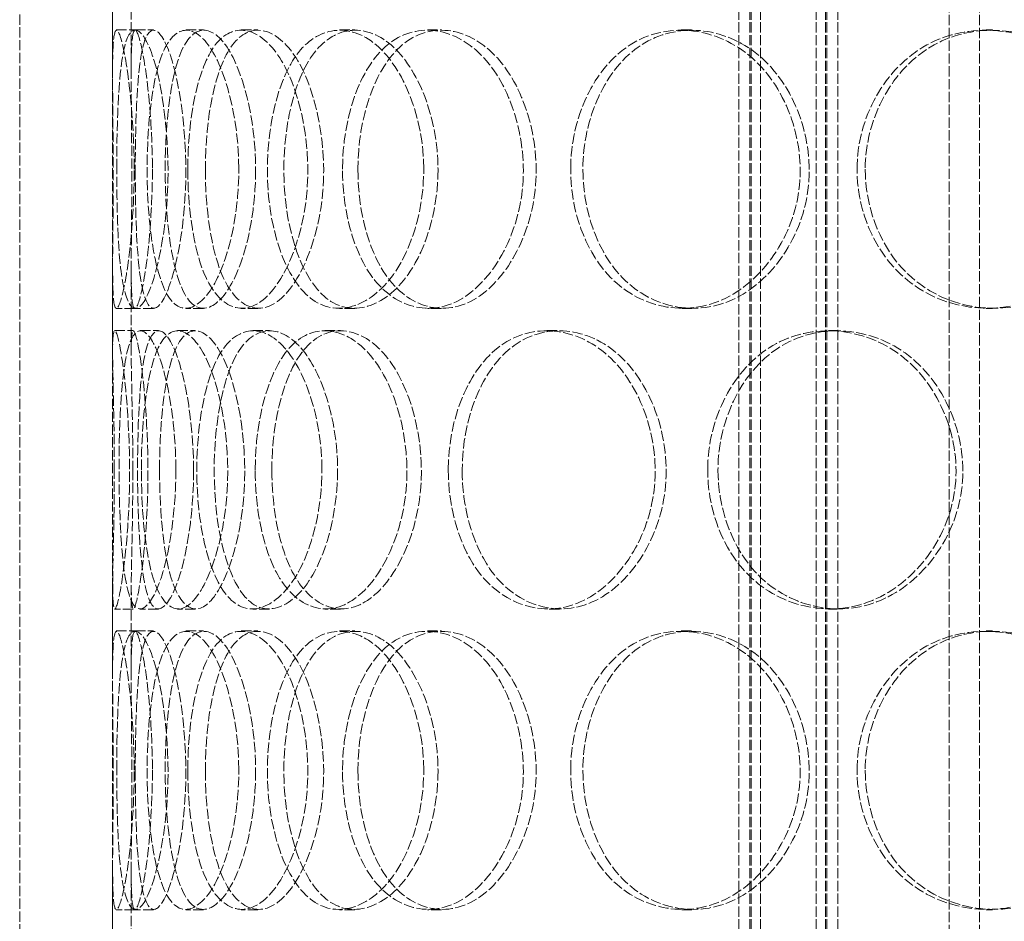
# Model space of a CAD drawing. Units: millimetres. Extents: x -60 to 6921, y -45934 to 3215.
# Drawn here: x 1838 to 1997, y -42418 to -42272 of the extents above; entities that cross this region are included whole.
import ezdxf

# ---------------------------------------------------------------- set-up
doc = ezdxf.new("R2010")
doc.units = ezdxf.units.MM
doc.header["$LTSCALE"] = 10
doc.linetypes.add('DASHED', pattern=[0.2068, 0.1655, -0.0413])
doc.layers.add('Hidden (ISO)', color=1, linetype='DASHED', lineweight=18, true_color=0xff0000)

msp = doc.modelspace()

# ---------------------------------------------------------------- linework, layer by layer
at = {"layer": 'Hidden (ISO)'}
for p, q in [((1954.071, -41838.241), (1954.071, -42686.241)), ((1955.871, -41838.241), (1955.871, -42686.241)), ((1956.071, -41838.241), (1956.071, -42686.241)), ((1957.571, -41838.241), (1957.571, -42686.241)), ((1966.571, -41838.241), (1966.571, -42686.241)), ((1968.071, -41838.241), (1968.071, -42686.241)), ((1968.271, -41838.241), (1968.271, -42686.241)), ((1970.071, -41838.241), (1970.071, -42686.241)), ((1837.996, -42678.241), (1837.996, -42078.241)), ((1852.996, -42678.241), (1852.996, -42078.241)), ((1987.996, -42645.241), (1987.996, -42203.241)), ((1992.896, -42645.241), (1992.896, -42203.241)), ((1852.996, -42280.351), (1852.996, -42266.963)), ((1855.996, -42280.351), (1855.996, -42266.963)), ((1853.594, -42273.741), (1856.586, -42273.741)), ((1856.632, -42273.741), (1859.581, -42273.741)), ((1864.835, -42273.741), (1867.669, -42273.741)), ((1873.745, -42273.741), (1876.456, -42273.741)), ((1889.605, -42273.741), (1892.094, -42273.741)), ((1903.795, -42273.741), (1906.086, -42273.741)), ((1944.78, -42273.741), (1946.499, -42273.741)), ((1993.97, -42273.741), (1995.003, -42273.741)), ((1852.996, -42325.519), (1852.996, -42312.131)), ((1855.996, -42325.519), (1855.996, -42312.131)), ((1856.586, -42318.741), (1853.594, -42318.741)), ((1859.581, -42318.741), (1856.632, -42318.741)), ((1867.669, -42318.741), (1864.835, -42318.741)), ((1876.456, -42318.741), (1873.745, -42318.741)), ((1892.094, -42318.741), (1889.605, -42318.741)), ((1906.086, -42318.741), (1903.795, -42318.741)), ((1946.499, -42318.741), (1944.78, -42318.741)), ((1995.003, -42318.741), (1993.97, -42318.741)), ((1853.318, -42322.241), (1856.314, -42322.241)), ((1857.454, -42322.241), (1860.392, -42322.241)), ((1863.479, -42322.241), (1866.333, -42322.241)), ((1875.611, -42322.241), (1878.296, -42322.241)), ((1887.259, -42322.241), (1889.781, -42322.241)), ((1923.076, -42322.241), (1925.098, -42322.241)), ((1968.544, -42322.241), (1969.931, -42322.241)), ((1852.996, -42377.351), (1852.996, -42363.963)), ((1855.996, -42377.351), (1855.996, -42363.963)), ((1856.314, -42367.241), (1853.318, -42367.241)), ((1860.392, -42367.241), (1857.454, -42367.241)), ((1866.333, -42367.241), (1863.479, -42367.241)), ((1878.296, -42367.241), (1875.611, -42367.241)), ((1889.781, -42367.241), (1887.259, -42367.241)), ((1925.098, -42367.241), (1923.076, -42367.241)), ((1969.931, -42367.241), (1968.544, -42367.241)), ((1853.594, -42370.741), (1856.586, -42370.741)), ((1856.632, -42370.741), (1859.581, -42370.741)), ((1864.835, -42370.741), (1867.669, -42370.741)), ((1873.745, -42370.741), (1876.456, -42370.741)), ((1889.605, -42370.741), (1892.094, -42370.741)), ((1903.795, -42370.741), (1906.086, -42370.741)), ((1944.78, -42370.741), (1946.499, -42370.741)), ((1993.97, -42370.741), (1995.003, -42370.741)), ((1852.996, -42422.519), (1852.996, -42409.131)), ((1855.996, -42422.519), (1855.996, -42409.131)), ((1856.586, -42415.741), (1853.594, -42415.741)), ((1859.581, -42415.741), (1856.632, -42415.741)), ((1867.669, -42415.741), (1864.835, -42415.741)), ((1876.456, -42415.741), (1873.745, -42415.741)), ((1892.094, -42415.741), (1889.605, -42415.741)), ((1906.086, -42415.741), (1903.795, -42415.741)), ((1946.499, -42415.741), (1944.78, -42415.741)), ((1995.003, -42415.741), (1993.97, -42415.741))]:
    msp.add_line(p, q, dxfattribs=at)
for points, knots in [([(1856.47, -42296.241), (1856.47, -42302.136), (1856.005, -42307.995), (1855.381, -42312.161), (1854.502, -42318.031), (1853.505, -42320.214), (1853.178, -42317.578), (1852.855, -42314.965), (1853.053, -42307.746), (1853.09, -42299.605), (1853.127, -42291.38), (1852.921, -42282.598), (1853.017, -42277.821), (1853.112, -42273.163), (1853.714, -42272.506), (1854.603, -42276.179), (1855.507, -42279.917), (1856.47, -42287.984), (1856.47, -42296.241)], [-1, -1, -1, -1, -0.8749013, -0.8749013, -0.8749013, -0.6986093, -0.6986093, -0.6986093, -0.523889, -0.523889, -0.523889, -0.347356, -0.347356, -0.347356, -0.1752261, -0.1752261, -0.1752261, 0, 0, 0, 0]), ([(1853.663, -42296.241), (1853.663, -42302.136), (1853.828, -42307.995), (1854.288, -42312.161), (1854.936, -42318.031), (1856.354, -42320.214), (1858.066, -42317.578), (1859.764, -42314.965), (1861.521, -42307.746), (1861.874, -42299.605), (1862.23, -42291.38), (1861.062, -42282.598), (1859.4, -42277.821), (1857.78, -42273.163), (1855.985, -42272.506), (1854.995, -42276.179), (1853.986, -42279.917), (1853.663, -42287.984), (1853.663, -42296.241)], [-1, -1, -1, -1, -0.8749013, -0.8749013, -0.8749013, -0.6986093, -0.6986093, -0.6986093, -0.523889, -0.523889, -0.523889, -0.347356, -0.347356, -0.347356, -0.1752261, -0.1752261, -0.1752261, 0, 0, 0, 0]), ([(1859.421, -42296.241), (1859.421, -42287.984), (1858.472, -42279.917), (1857.58, -42276.179), (1856.704, -42272.506), (1856.11, -42273.163), (1856.017, -42277.821), (1855.922, -42282.598), (1856.125, -42291.38), (1856.089, -42299.605), (1856.053, -42307.746), (1855.856, -42314.965), (1856.176, -42317.578), (1856.498, -42320.214), (1857.481, -42318.031), (1858.348, -42312.161), (1858.963, -42307.995), (1859.421, -42302.136), (1859.421, -42296.241)], [0, 0, 0, 0, 0.1752261, 0.1752261, 0.1752261, 0.347356, 0.347356, 0.347356, 0.523889, 0.523889, 0.523889, 0.6986093, 0.6986093, 0.6986093, 0.8749013, 0.8749013, 0.8749013, 1, 1, 1, 1]), ([(1856.654, -42296.241), (1856.654, -42287.984), (1856.972, -42279.917), (1857.967, -42276.179), (1858.944, -42272.506), (1860.713, -42273.163), (1862.311, -42277.821), (1863.949, -42282.598), (1865.101, -42291.38), (1864.75, -42299.605), (1864.402, -42307.746), (1862.67, -42314.965), (1860.996, -42317.578), (1859.307, -42320.214), (1857.909, -42318.031), (1857.27, -42312.161), (1856.817, -42307.995), (1856.654, -42302.136), (1856.654, -42296.241)], [0, 0, 0, 0, 0.1752261, 0.1752261, 0.1752261, 0.347356, 0.347356, 0.347356, 0.523889, 0.523889, 0.523889, 0.6986093, 0.6986093, 0.6986093, 0.8749013, 0.8749013, 0.8749013, 1, 1, 1, 1]), ([(1873.363, -42296.241), (1873.363, -42302.136), (1872.299, -42307.995), (1870.633, -42312.161), (1868.285, -42318.031), (1864.94, -42320.214), (1862.596, -42317.578), (1860.272, -42314.965), (1858.9, -42307.746), (1858.618, -42299.605), (1858.334, -42291.38), (1859.103, -42282.598), (1860.951, -42277.821), (1862.753, -42273.163), (1865.712, -42272.506), (1868.421, -42276.179), (1871.179, -42279.917), (1873.363, -42287.984), (1873.363, -42296.241)], [-1, -1, -1, -1, -0.8749013, -0.8749013, -0.8749013, -0.6986093, -0.6986093, -0.6986093, -0.523889, -0.523889, -0.523889, -0.347356, -0.347356, -0.347356, -0.1752261, -0.1752261, -0.1752261, 0, 0, 0, 0]), ([(1876.079, -42296.241), (1876.079, -42287.984), (1873.925, -42279.917), (1871.206, -42276.179), (1868.535, -42272.506), (1865.617, -42273.163), (1863.84, -42277.821), (1862.017, -42282.598), (1861.259, -42291.38), (1861.54, -42299.605), (1861.818, -42307.746), (1863.171, -42314.965), (1865.462, -42317.578), (1867.773, -42320.214), (1871.072, -42318.031), (1873.387, -42312.161), (1875.03, -42307.995), (1876.079, -42302.136), (1876.079, -42296.241)], [0, 0, 0, 0, 0.1752261, 0.1752261, 0.1752261, 0.347356, 0.347356, 0.347356, 0.523889, 0.523889, 0.523889, 0.6986093, 0.6986093, 0.6986093, 0.8749013, 0.8749013, 0.8749013, 1, 1, 1, 1]), ([(1865.13, -42296.241), (1865.13, -42302.136), (1865.915, -42307.995), (1867.427, -42312.161), (1869.56, -42318.031), (1873.297, -42320.214), (1876.935, -42317.578), (1880.541, -42314.965), (1883.739, -42307.746), (1884.384, -42299.605), (1885.036, -42291.38), (1882.984, -42282.598), (1879.675, -42277.821), (1876.448, -42273.163), (1872.376, -42272.506), (1869.572, -42276.179), (1866.717, -42279.917), (1865.13, -42287.984), (1865.13, -42296.241)], [-1, -1, -1, -1, -0.8749013, -0.8749013, -0.8749013, -0.6986093, -0.6986093, -0.6986093, -0.523889, -0.523889, -0.523889, -0.347356, -0.347356, -0.347356, -0.1752261, -0.1752261, -0.1752261, 0, 0, 0, 0]), ([(1867.96, -42296.241), (1867.96, -42287.984), (1869.525, -42279.917), (1872.34, -42276.179), (1875.105, -42272.506), (1879.121, -42273.163), (1882.302, -42277.821), (1885.565, -42282.598), (1887.589, -42291.38), (1886.946, -42299.605), (1886.31, -42307.746), (1883.156, -42314.965), (1879.601, -42317.578), (1876.014, -42320.214), (1872.328, -42318.031), (1870.226, -42312.161), (1868.734, -42307.995), (1867.96, -42302.136), (1867.96, -42296.241)], [0, 0, 0, 0, 0.1752261, 0.1752261, 0.1752261, 0.347356, 0.347356, 0.347356, 0.523889, 0.523889, 0.523889, 0.6986093, 0.6986093, 0.6986093, 0.8749013, 0.8749013, 0.8749013, 1, 1, 1, 1]), ([(1903.218, -42296.241), (1903.218, -42302.136), (1901.625, -42307.995), (1899.028, -42312.161), (1895.368, -42318.031), (1889.898, -42320.214), (1885.692, -42317.578), (1881.524, -42314.965), (1878.671, -42307.746), (1878.09, -42299.605), (1877.503, -42291.38), (1879.196, -42282.598), (1882.673, -42277.821), (1886.063, -42273.163), (1891.182, -42272.506), (1895.531, -42276.179), (1899.958, -42279.917), (1903.218, -42287.984), (1903.218, -42296.241)], [-1, -1, -1, -1, -0.8749013, -0.8749013, -0.8749013, -0.6986093, -0.6986093, -0.6986093, -0.523889, -0.523889, -0.523889, -0.347356, -0.347356, -0.347356, -0.1752261, -0.1752261, -0.1752261, 0, 0, 0, 0]), ([(1905.517, -42296.241), (1905.517, -42287.984), (1902.303, -42279.917), (1897.938, -42276.179), (1893.649, -42272.506), (1888.602, -42273.163), (1885.259, -42277.821), (1881.83, -42282.598), (1880.161, -42291.38), (1880.74, -42299.605), (1881.313, -42307.746), (1884.126, -42314.965), (1888.236, -42317.578), (1892.383, -42320.214), (1897.777, -42318.031), (1901.386, -42312.161), (1903.947, -42307.995), (1905.517, -42302.136), (1905.517, -42296.241)], [0, 0, 0, 0, 0.1752261, 0.1752261, 0.1752261, 0.347356, 0.347356, 0.347356, 0.523889, 0.523889, 0.523889, 0.6986093, 0.6986093, 0.6986093, 0.8749013, 0.8749013, 0.8749013, 1, 1, 1, 1]), ([(1890.107, -42296.241), (1890.107, -42302.136), (1891.458, -42307.995), (1893.924, -42312.161), (1897.398, -42318.031), (1903.206, -42320.214), (1908.527, -42317.578), (1913.801, -42314.965), (1918.227, -42307.746), (1919.122, -42299.605), (1920.026, -42291.38), (1917.226, -42282.598), (1912.49, -42277.821), (1907.872, -42273.163), (1901.794, -42272.506), (1897.363, -42276.179), (1892.852, -42279.917), (1890.107, -42287.984), (1890.107, -42296.241)], [-1, -1, -1, -1, -0.8749013, -0.8749013, -0.8749013, -0.6986093, -0.6986093, -0.6986093, -0.523889, -0.523889, -0.523889, -0.347356, -0.347356, -0.347356, -0.1752261, -0.1752261, -0.1752261, 0, 0, 0, 0]), ([(1892.589, -42296.241), (1892.589, -42287.984), (1895.296, -42279.917), (1899.744, -42276.179), (1904.113, -42272.506), (1910.107, -42273.163), (1914.66, -42277.821), (1919.33, -42282.598), (1922.09, -42291.38), (1921.199, -42299.605), (1920.317, -42307.746), (1915.953, -42314.965), (1910.753, -42317.578), (1905.506, -42320.214), (1899.778, -42318.031), (1896.353, -42312.161), (1893.922, -42307.995), (1892.589, -42302.136), (1892.589, -42296.241)], [0, 0, 0, 0, 0.1752261, 0.1752261, 0.1752261, 0.347356, 0.347356, 0.347356, 0.523889, 0.523889, 0.523889, 0.6986093, 0.6986093, 0.6986093, 0.8749013, 0.8749013, 0.8749013, 1, 1, 1, 1]), ([(1926.93, -42296.241), (1926.93, -42302.136), (1928.759, -42307.995), (1932.012, -42312.161), (1936.597, -42318.031), (1944.09, -42320.214), (1950.74, -42317.578), (1957.33, -42314.965), (1962.69, -42307.746), (1963.774, -42299.605), (1964.87, -42291.38), (1961.51, -42282.598), (1955.662, -42277.821), (1949.96, -42273.163), (1942.28, -42272.506), (1936.517, -42276.179), (1930.651, -42279.917), (1926.93, -42287.984), (1926.93, -42296.241)], [-1, -1, -1, -1, -0.8749013, -0.8749013, -0.8749013, -0.6986093, -0.6986093, -0.6986093, -0.523889, -0.523889, -0.523889, -0.347356, -0.347356, -0.347356, -0.1752261, -0.1752261, -0.1752261, 0, 0, 0, 0]), ([(1928.898, -42296.241), (1928.898, -42287.984), (1932.567, -42279.917), (1938.352, -42276.179), (1944.034, -42272.506), (1951.607, -42273.163), (1957.229, -42277.821), (1962.996, -42282.598), (1966.309, -42291.38), (1965.229, -42299.605), (1964.159, -42307.746), (1958.874, -42314.965), (1952.376, -42317.578), (1945.819, -42320.214), (1938.431, -42318.031), (1933.91, -42312.161), (1930.702, -42307.995), (1928.898, -42302.136), (1928.898, -42296.241)], [0, 0, 0, 0, 0.1752261, 0.1752261, 0.1752261, 0.347356, 0.347356, 0.347356, 0.523889, 0.523889, 0.523889, 0.6986093, 0.6986093, 0.6986093, 0.8749013, 0.8749013, 0.8749013, 1, 1, 1, 1]), ([(1973.148, -42296.241), (1973.148, -42302.136), (1975.332, -42307.995), (1979.157, -42312.161), (1984.547, -42318.031), (1993.225, -42320.214), (2000.761, -42317.578), (2008.229, -42314.965), (2014.165, -42307.746), (2015.367, -42299.605), (2016.582, -42291.38), (2012.885, -42282.598), (2006.315, -42277.821), (1999.908, -42273.163), (1991.138, -42272.506), (1984.428, -42276.179), (1977.596, -42279.917), (1973.148, -42287.984), (1973.148, -42296.241)], [-1, -1, -1, -1, -0.8749013, -0.8749013, -0.8749013, -0.6986093, -0.6986093, -0.6986093, -0.523889, -0.523889, -0.523889, -0.347356, -0.347356, -0.347356, -0.1752261, -0.1752261, -0.1752261, 0, 0, 0, 0]), ([(1974.471, -42296.241), (1974.471, -42287.984), (1978.858, -42279.917), (1985.594, -42276.179), (1992.211, -42272.506), (2000.859, -42273.163), (2007.175, -42277.821), (2013.654, -42282.598), (2017.299, -42291.38), (2016.102, -42299.605), (2014.916, -42307.746), (2009.063, -42314.965), (2001.699, -42317.578), (1994.268, -42320.214), (1985.711, -42318.031), (1980.396, -42312.161), (1976.625, -42307.995), (1974.471, -42302.136), (1974.471, -42296.241)], [0, 0, 0, 0, 0.1752261, 0.1752261, 0.1752261, 0.347356, 0.347356, 0.347356, 0.523889, 0.523889, 0.523889, 0.6986093, 0.6986093, 0.6986093, 0.8749013, 0.8749013, 0.8749013, 1, 1, 1, 1]), ([(1853.271, -42344.741), (1853.271, -42350.636), (1853.12, -42356.495), (1853.038, -42360.661), (1852.921, -42366.531), (1853.133, -42368.714), (1853.832, -42366.078), (1854.525, -42363.465), (1855.511, -42356.246), (1855.707, -42348.105), (1855.906, -42339.88), (1855.212, -42331.098), (1854.423, -42326.321), (1853.654, -42321.663), (1853.053, -42321.006), (1853.001, -42324.679), (1852.949, -42328.417), (1853.271, -42336.484), (1853.271, -42344.741)], [-1, -1, -1, -1, -0.8749013, -0.8749013, -0.8749013, -0.6986093, -0.6986093, -0.6986093, -0.523889, -0.523889, -0.523889, -0.347356, -0.347356, -0.347356, -0.1752261, -0.1752261, -0.1752261, 0, 0, 0, 0]), ([(1863.204, -42344.741), (1863.204, -42350.636), (1862.433, -42356.495), (1861.279, -42360.661), (1859.652, -42366.531), (1857.462, -42368.714), (1856.116, -42366.078), (1854.781, -42363.465), (1854.189, -42356.246), (1854.066, -42348.105), (1853.941, -42339.88), (1854.225, -42331.098), (1855.205, -42326.321), (1856.162, -42321.663), (1857.957, -42321.006), (1859.771, -42324.679), (1861.618, -42328.417), (1863.204, -42336.484), (1863.204, -42344.741)], [-1, -1, -1, -1, -0.8749013, -0.8749013, -0.8749013, -0.6986093, -0.6986093, -0.6986093, -0.523889, -0.523889, -0.523889, -0.347356, -0.347356, -0.347356, -0.1752261, -0.1752261, -0.1752261, 0, 0, 0, 0]), ([(1856.267, -42344.741), (1856.267, -42336.484), (1855.95, -42328.417), (1856.001, -42324.679), (1856.052, -42321.006), (1856.645, -42321.663), (1857.404, -42326.321), (1858.181, -42331.098), (1858.865, -42339.88), (1858.669, -42348.105), (1858.476, -42356.246), (1857.503, -42363.465), (1856.82, -42366.078), (1856.131, -42368.714), (1855.922, -42366.531), (1856.037, -42360.661), (1856.119, -42356.495), (1856.267, -42350.636), (1856.267, -42344.741)], [0, 0, 0, 0, 0.1752261, 0.1752261, 0.1752261, 0.347356, 0.347356, 0.347356, 0.523889, 0.523889, 0.523889, 0.6986093, 0.6986093, 0.6986093, 0.8749013, 0.8749013, 0.8749013, 1, 1, 1, 1]), ([(1866.062, -42344.741), (1866.062, -42336.484), (1864.498, -42328.417), (1862.677, -42324.679), (1860.888, -42321.006), (1859.117, -42321.663), (1858.175, -42326.321), (1857.208, -42331.098), (1856.928, -42339.88), (1857.051, -42348.105), (1857.173, -42356.246), (1857.756, -42363.465), (1859.072, -42366.078), (1860.4, -42368.714), (1862.559, -42366.531), (1864.163, -42360.661), (1865.302, -42356.495), (1866.062, -42350.636), (1866.062, -42344.741)], [0, 0, 0, 0, 0.1752261, 0.1752261, 0.1752261, 0.347356, 0.347356, 0.347356, 0.523889, 0.523889, 0.523889, 0.6986093, 0.6986093, 0.6986093, 0.8749013, 0.8749013, 0.8749013, 1, 1, 1, 1]), ([(1857.638, -42344.741), (1857.638, -42350.636), (1858.117, -42356.495), (1859.112, -42360.661), (1860.513, -42366.531), (1863.113, -42368.714), (1865.811, -42366.078), (1868.485, -42363.465), (1870.983, -42356.246), (1871.486, -42348.105), (1871.994, -42339.88), (1870.371, -42331.098), (1867.864, -42326.321), (1865.421, -42321.663), (1862.463, -42321.006), (1860.549, -42324.679), (1858.601, -42328.417), (1857.638, -42336.484), (1857.638, -42344.741)], [-1, -1, -1, -1, -0.8749013, -0.8749013, -0.8749013, -0.6986093, -0.6986093, -0.6986093, -0.523889, -0.523889, -0.523889, -0.347356, -0.347356, -0.347356, -0.1752261, -0.1752261, -0.1752261, 0, 0, 0, 0]), ([(1860.573, -42344.741), (1860.573, -42336.484), (1861.523, -42328.417), (1863.444, -42324.679), (1865.33, -42321.006), (1868.247, -42321.663), (1870.657, -42326.321), (1873.128, -42331.098), (1874.729, -42339.88), (1874.228, -42348.105), (1873.732, -42356.246), (1871.268, -42363.465), (1868.632, -42366.078), (1865.971, -42368.714), (1863.409, -42366.531), (1862.026, -42360.661), (1861.046, -42356.495), (1860.573, -42350.636), (1860.573, -42344.741)], [0, 0, 0, 0, 0.1752261, 0.1752261, 0.1752261, 0.347356, 0.347356, 0.347356, 0.523889, 0.523889, 0.523889, 0.6986093, 0.6986093, 0.6986093, 0.8749013, 0.8749013, 0.8749013, 1, 1, 1, 1]), ([(1886.776, -42344.741), (1886.776, -42350.636), (1885.436, -42356.495), (1883.286, -42360.661), (1880.257, -42366.531), (1875.812, -42368.714), (1872.51, -42366.078), (1869.237, -42363.465), (1867.106, -42356.246), (1866.671, -42348.105), (1866.232, -42339.88), (1867.473, -42331.098), (1870.158, -42326.321), (1872.776, -42321.663), (1876.849, -42321.006), (1880.408, -42324.679), (1884.031, -42328.417), (1886.776, -42336.484), (1886.776, -42344.741)], [-1, -1, -1, -1, -0.8749013, -0.8749013, -0.8749013, -0.6986093, -0.6986093, -0.6986093, -0.523889, -0.523889, -0.523889, -0.347356, -0.347356, -0.347356, -0.1752261, -0.1752261, -0.1752261, 0, 0, 0, 0]), ([(1889.304, -42344.741), (1889.304, -42336.484), (1886.598, -42328.417), (1883.026, -42324.679), (1879.517, -42321.006), (1875.5, -42321.663), (1872.919, -42326.321), (1870.271, -42331.098), (1869.047, -42339.88), (1869.48, -42348.105), (1869.909, -42356.246), (1872.01, -42363.465), (1875.237, -42366.078), (1878.494, -42368.714), (1882.877, -42366.531), (1885.864, -42360.661), (1887.983, -42356.495), (1889.304, -42350.636), (1889.304, -42344.741)], [0, 0, 0, 0, 0.1752261, 0.1752261, 0.1752261, 0.347356, 0.347356, 0.347356, 0.523889, 0.523889, 0.523889, 0.6986093, 0.6986093, 0.6986093, 0.8749013, 0.8749013, 0.8749013, 1, 1, 1, 1]), ([(1876.013, -42344.741), (1876.013, -42350.636), (1877.091, -42356.495), (1879.096, -42360.661), (1881.923, -42366.531), (1886.736, -42368.714), (1891.254, -42366.078), (1895.731, -42363.465), (1899.575, -42356.246), (1900.352, -42348.105), (1901.136, -42339.88), (1898.69, -42331.098), (1894.633, -42326.321), (1890.678, -42321.663), (1885.56, -42321.006), (1881.912, -42324.679), (1878.198, -42328.417), (1876.013, -42336.484), (1876.013, -42344.741)], [-1, -1, -1, -1, -0.8749013, -0.8749013, -0.8749013, -0.6986093, -0.6986093, -0.6986093, -0.523889, -0.523889, -0.523889, -0.347356, -0.347356, -0.347356, -0.1752261, -0.1752261, -0.1752261, 0, 0, 0, 0]), ([(1878.692, -42344.741), (1878.692, -42336.484), (1880.846, -42328.417), (1884.508, -42324.679), (1888.105, -42321.006), (1893.152, -42321.663), (1897.052, -42326.321), (1901.052, -42331.098), (1903.464, -42339.88), (1902.691, -42348.105), (1901.925, -42356.246), (1898.135, -42363.465), (1893.72, -42366.078), (1889.266, -42368.714), (1884.52, -42366.531), (1881.732, -42360.661), (1879.754, -42356.495), (1878.692, -42350.636), (1878.692, -42344.741)], [0, 0, 0, 0, 0.1752261, 0.1752261, 0.1752261, 0.347356, 0.347356, 0.347356, 0.523889, 0.523889, 0.523889, 0.6986093, 0.6986093, 0.6986093, 0.8749013, 0.8749013, 0.8749013, 1, 1, 1, 1]), ([(1907.174, -42344.741), (1907.174, -42350.636), (1908.778, -42356.495), (1911.661, -42360.661), (1915.725, -42366.531), (1922.431, -42368.714), (1928.467, -42366.078), (1934.449, -42363.465), (1939.384, -42356.246), (1940.381, -42348.105), (1941.39, -42339.88), (1938.284, -42331.098), (1932.947, -42326.321), (1927.744, -42321.663), (1920.806, -42321.006), (1915.667, -42324.679), (1910.434, -42328.417), (1907.174, -42336.484), (1907.174, -42344.741)], [-1, -1, -1, -1, -0.8749013, -0.8749013, -0.8749013, -0.6986093, -0.6986093, -0.6986093, -0.523889, -0.523889, -0.523889, -0.347356, -0.347356, -0.347356, -0.1752261, -0.1752261, -0.1752261, 0, 0, 0, 0]), ([(1909.418, -42344.741), (1909.418, -42336.484), (1912.633, -42328.417), (1917.792, -42324.679), (1922.86, -42321.006), (1929.701, -42321.663), (1934.832, -42326.321), (1940.094, -42331.098), (1943.156, -42339.88), (1942.162, -42348.105), (1941.178, -42356.246), (1936.313, -42363.465), (1930.414, -42366.078), (1924.462, -42368.714), (1917.849, -42366.531), (1913.842, -42360.661), (1910.999, -42356.495), (1909.418, -42350.636), (1909.418, -42344.741)], [0, 0, 0, 0, 0.1752261, 0.1752261, 0.1752261, 0.347356, 0.347356, 0.347356, 0.523889, 0.523889, 0.523889, 0.6986093, 0.6986093, 0.6986093, 0.8749013, 0.8749013, 0.8749013, 1, 1, 1, 1]), ([(1949.044, -42344.741), (1949.044, -42350.636), (1951.068, -42356.495), (1954.637, -42360.661), (1959.666, -42366.531), (1967.82, -42368.714), (1974.973, -42366.078), (1982.061, -42363.465), (1987.757, -42356.246), (1988.91, -42348.105), (1990.075, -42339.88), (1986.516, -42331.098), (1980.255, -42326.321), (1974.15, -42321.663), (1965.855, -42321.006), (1959.566, -42324.679), (1953.164, -42328.417), (1949.044, -42336.484), (1949.044, -42344.741)], [-1, -1, -1, -1, -0.8749013, -0.8749013, -0.8749013, -0.6986093, -0.6986093, -0.6986093, -0.523889, -0.523889, -0.523889, -0.347356, -0.347356, -0.347356, -0.1752261, -0.1752261, -0.1752261, 0, 0, 0, 0]), ([(1950.704, -42344.741), (1950.704, -42336.484), (1954.766, -42328.417), (1961.079, -42324.679), (1967.28, -42321.006), (1975.459, -42321.663), (1981.479, -42326.321), (1987.653, -42331.098), (1991.162, -42339.88), (1990.013, -42348.105), (1988.876, -42356.246), (1983.26, -42363.465), (1976.271, -42366.078), (1969.218, -42368.714), (1961.178, -42366.531), (1956.219, -42360.661), (1952.699, -42356.495), (1950.704, -42350.636), (1950.704, -42344.741)], [0, 0, 0, 0, 0.1752261, 0.1752261, 0.1752261, 0.347356, 0.347356, 0.347356, 0.523889, 0.523889, 0.523889, 0.6986093, 0.6986093, 0.6986093, 0.8749013, 0.8749013, 0.8749013, 1, 1, 1, 1]), ([(1856.47, -42393.241), (1856.47, -42399.136), (1856.005, -42404.995), (1855.381, -42409.161), (1854.502, -42415.031), (1853.505, -42417.214), (1853.178, -42414.578), (1852.855, -42411.965), (1853.053, -42404.746), (1853.09, -42396.605), (1853.127, -42388.38), (1852.921, -42379.598), (1853.017, -42374.821), (1853.112, -42370.163), (1853.714, -42369.506), (1854.603, -42373.179), (1855.507, -42376.917), (1856.47, -42384.984), (1856.47, -42393.241)], [-1, -1, -1, -1, -0.8749013, -0.8749013, -0.8749013, -0.6986093, -0.6986093, -0.6986093, -0.523889, -0.523889, -0.523889, -0.347356, -0.347356, -0.347356, -0.1752261, -0.1752261, -0.1752261, 0, 0, 0, 0]), ([(1853.663, -42393.241), (1853.663, -42399.136), (1853.828, -42404.995), (1854.288, -42409.161), (1854.936, -42415.031), (1856.354, -42417.214), (1858.066, -42414.578), (1859.764, -42411.965), (1861.521, -42404.746), (1861.874, -42396.605), (1862.23, -42388.38), (1861.062, -42379.598), (1859.4, -42374.821), (1857.78, -42370.163), (1855.985, -42369.506), (1854.995, -42373.179), (1853.986, -42376.917), (1853.663, -42384.984), (1853.663, -42393.241)], [-1, -1, -1, -1, -0.8749013, -0.8749013, -0.8749013, -0.6986093, -0.6986093, -0.6986093, -0.523889, -0.523889, -0.523889, -0.347356, -0.347356, -0.347356, -0.1752261, -0.1752261, -0.1752261, 0, 0, 0, 0]), ([(1859.421, -42393.241), (1859.421, -42384.984), (1858.472, -42376.917), (1857.58, -42373.179), (1856.704, -42369.506), (1856.11, -42370.163), (1856.017, -42374.821), (1855.922, -42379.598), (1856.125, -42388.38), (1856.089, -42396.605), (1856.053, -42404.746), (1855.856, -42411.965), (1856.176, -42414.578), (1856.498, -42417.214), (1857.481, -42415.031), (1858.348, -42409.161), (1858.963, -42404.995), (1859.421, -42399.136), (1859.421, -42393.241)], [0, 0, 0, 0, 0.1752261, 0.1752261, 0.1752261, 0.347356, 0.347356, 0.347356, 0.523889, 0.523889, 0.523889, 0.6986093, 0.6986093, 0.6986093, 0.8749013, 0.8749013, 0.8749013, 1, 1, 1, 1]), ([(1856.654, -42393.241), (1856.654, -42384.984), (1856.972, -42376.917), (1857.967, -42373.179), (1858.944, -42369.506), (1860.713, -42370.163), (1862.311, -42374.821), (1863.949, -42379.598), (1865.101, -42388.38), (1864.75, -42396.605), (1864.402, -42404.746), (1862.67, -42411.965), (1860.996, -42414.578), (1859.307, -42417.214), (1857.909, -42415.031), (1857.27, -42409.161), (1856.817, -42404.995), (1856.654, -42399.136), (1856.654, -42393.241)], [0, 0, 0, 0, 0.1752261, 0.1752261, 0.1752261, 0.347356, 0.347356, 0.347356, 0.523889, 0.523889, 0.523889, 0.6986093, 0.6986093, 0.6986093, 0.8749013, 0.8749013, 0.8749013, 1, 1, 1, 1]), ([(1873.363, -42393.241), (1873.363, -42399.136), (1872.299, -42404.995), (1870.633, -42409.161), (1868.285, -42415.031), (1864.94, -42417.214), (1862.596, -42414.578), (1860.272, -42411.965), (1858.9, -42404.746), (1858.618, -42396.605), (1858.334, -42388.38), (1859.103, -42379.598), (1860.951, -42374.821), (1862.753, -42370.163), (1865.712, -42369.506), (1868.421, -42373.179), (1871.179, -42376.917), (1873.363, -42384.984), (1873.363, -42393.241)], [-1, -1, -1, -1, -0.8749013, -0.8749013, -0.8749013, -0.6986093, -0.6986093, -0.6986093, -0.523889, -0.523889, -0.523889, -0.347356, -0.347356, -0.347356, -0.1752261, -0.1752261, -0.1752261, 0, 0, 0, 0]), ([(1876.079, -42393.241), (1876.079, -42384.984), (1873.925, -42376.917), (1871.206, -42373.179), (1868.535, -42369.506), (1865.617, -42370.163), (1863.84, -42374.821), (1862.017, -42379.598), (1861.259, -42388.38), (1861.54, -42396.605), (1861.818, -42404.746), (1863.171, -42411.965), (1865.462, -42414.578), (1867.773, -42417.214), (1871.072, -42415.031), (1873.387, -42409.161), (1875.03, -42404.995), (1876.079, -42399.136), (1876.079, -42393.241)], [0, 0, 0, 0, 0.1752261, 0.1752261, 0.1752261, 0.347356, 0.347356, 0.347356, 0.523889, 0.523889, 0.523889, 0.6986093, 0.6986093, 0.6986093, 0.8749013, 0.8749013, 0.8749013, 1, 1, 1, 1]), ([(1865.13, -42393.241), (1865.13, -42399.136), (1865.915, -42404.995), (1867.427, -42409.161), (1869.56, -42415.031), (1873.297, -42417.214), (1876.935, -42414.578), (1880.541, -42411.965), (1883.739, -42404.746), (1884.384, -42396.605), (1885.036, -42388.38), (1882.984, -42379.598), (1879.675, -42374.821), (1876.448, -42370.163), (1872.376, -42369.506), (1869.572, -42373.179), (1866.717, -42376.917), (1865.13, -42384.984), (1865.13, -42393.241)], [-1, -1, -1, -1, -0.8749013, -0.8749013, -0.8749013, -0.6986093, -0.6986093, -0.6986093, -0.523889, -0.523889, -0.523889, -0.347356, -0.347356, -0.347356, -0.1752261, -0.1752261, -0.1752261, 0, 0, 0, 0]), ([(1867.96, -42393.241), (1867.96, -42384.984), (1869.525, -42376.917), (1872.34, -42373.179), (1875.105, -42369.506), (1879.121, -42370.163), (1882.302, -42374.821), (1885.565, -42379.598), (1887.589, -42388.38), (1886.946, -42396.605), (1886.31, -42404.746), (1883.156, -42411.965), (1879.601, -42414.578), (1876.014, -42417.214), (1872.328, -42415.031), (1870.226, -42409.161), (1868.734, -42404.995), (1867.96, -42399.136), (1867.96, -42393.241)], [0, 0, 0, 0, 0.1752261, 0.1752261, 0.1752261, 0.347356, 0.347356, 0.347356, 0.523889, 0.523889, 0.523889, 0.6986093, 0.6986093, 0.6986093, 0.8749013, 0.8749013, 0.8749013, 1, 1, 1, 1]), ([(1903.218, -42393.241), (1903.218, -42399.136), (1901.625, -42404.995), (1899.028, -42409.161), (1895.368, -42415.031), (1889.898, -42417.214), (1885.692, -42414.578), (1881.524, -42411.965), (1878.671, -42404.746), (1878.09, -42396.605), (1877.503, -42388.38), (1879.196, -42379.598), (1882.673, -42374.821), (1886.063, -42370.163), (1891.182, -42369.506), (1895.531, -42373.179), (1899.958, -42376.917), (1903.218, -42384.984), (1903.218, -42393.241)], [-1, -1, -1, -1, -0.8749013, -0.8749013, -0.8749013, -0.6986093, -0.6986093, -0.6986093, -0.523889, -0.523889, -0.523889, -0.347356, -0.347356, -0.347356, -0.1752261, -0.1752261, -0.1752261, 0, 0, 0, 0]), ([(1905.517, -42393.241), (1905.517, -42384.984), (1902.303, -42376.917), (1897.938, -42373.179), (1893.649, -42369.506), (1888.602, -42370.163), (1885.259, -42374.821), (1881.83, -42379.598), (1880.161, -42388.38), (1880.74, -42396.605), (1881.313, -42404.746), (1884.126, -42411.965), (1888.236, -42414.578), (1892.383, -42417.214), (1897.777, -42415.031), (1901.386, -42409.161), (1903.947, -42404.995), (1905.517, -42399.136), (1905.517, -42393.241)], [0, 0, 0, 0, 0.1752261, 0.1752261, 0.1752261, 0.347356, 0.347356, 0.347356, 0.523889, 0.523889, 0.523889, 0.6986093, 0.6986093, 0.6986093, 0.8749013, 0.8749013, 0.8749013, 1, 1, 1, 1]), ([(1890.107, -42393.241), (1890.107, -42399.136), (1891.458, -42404.995), (1893.924, -42409.161), (1897.398, -42415.031), (1903.206, -42417.214), (1908.527, -42414.578), (1913.801, -42411.965), (1918.227, -42404.746), (1919.122, -42396.605), (1920.026, -42388.38), (1917.226, -42379.598), (1912.49, -42374.821), (1907.872, -42370.163), (1901.794, -42369.506), (1897.363, -42373.179), (1892.852, -42376.917), (1890.107, -42384.984), (1890.107, -42393.241)], [-1, -1, -1, -1, -0.8749013, -0.8749013, -0.8749013, -0.6986093, -0.6986093, -0.6986093, -0.523889, -0.523889, -0.523889, -0.347356, -0.347356, -0.347356, -0.1752261, -0.1752261, -0.1752261, 0, 0, 0, 0]), ([(1892.589, -42393.241), (1892.589, -42384.984), (1895.296, -42376.917), (1899.744, -42373.179), (1904.113, -42369.506), (1910.107, -42370.163), (1914.66, -42374.821), (1919.33, -42379.598), (1922.09, -42388.38), (1921.199, -42396.605), (1920.317, -42404.746), (1915.953, -42411.965), (1910.753, -42414.578), (1905.506, -42417.214), (1899.778, -42415.031), (1896.353, -42409.161), (1893.922, -42404.995), (1892.589, -42399.136), (1892.589, -42393.241)], [0, 0, 0, 0, 0.1752261, 0.1752261, 0.1752261, 0.347356, 0.347356, 0.347356, 0.523889, 0.523889, 0.523889, 0.6986093, 0.6986093, 0.6986093, 0.8749013, 0.8749013, 0.8749013, 1, 1, 1, 1]), ([(1926.93, -42393.241), (1926.93, -42399.136), (1928.759, -42404.995), (1932.012, -42409.161), (1936.597, -42415.031), (1944.09, -42417.214), (1950.74, -42414.578), (1957.33, -42411.965), (1962.69, -42404.746), (1963.774, -42396.605), (1964.87, -42388.38), (1961.51, -42379.598), (1955.662, -42374.821), (1949.96, -42370.163), (1942.28, -42369.506), (1936.517, -42373.179), (1930.651, -42376.917), (1926.93, -42384.984), (1926.93, -42393.241)], [-1, -1, -1, -1, -0.8749013, -0.8749013, -0.8749013, -0.6986093, -0.6986093, -0.6986093, -0.523889, -0.523889, -0.523889, -0.347356, -0.347356, -0.347356, -0.1752261, -0.1752261, -0.1752261, 0, 0, 0, 0]), ([(1928.898, -42393.241), (1928.898, -42384.984), (1932.567, -42376.917), (1938.352, -42373.179), (1944.034, -42369.506), (1951.607, -42370.163), (1957.229, -42374.821), (1962.996, -42379.598), (1966.309, -42388.38), (1965.229, -42396.605), (1964.159, -42404.746), (1958.874, -42411.965), (1952.376, -42414.578), (1945.819, -42417.214), (1938.431, -42415.031), (1933.91, -42409.161), (1930.702, -42404.995), (1928.898, -42399.136), (1928.898, -42393.241)], [0, 0, 0, 0, 0.1752261, 0.1752261, 0.1752261, 0.347356, 0.347356, 0.347356, 0.523889, 0.523889, 0.523889, 0.6986093, 0.6986093, 0.6986093, 0.8749013, 0.8749013, 0.8749013, 1, 1, 1, 1]), ([(1973.148, -42393.241), (1973.148, -42399.136), (1975.332, -42404.995), (1979.157, -42409.161), (1984.547, -42415.031), (1993.225, -42417.214), (2000.761, -42414.578), (2008.229, -42411.965), (2014.165, -42404.746), (2015.367, -42396.605), (2016.582, -42388.38), (2012.885, -42379.598), (2006.315, -42374.821), (1999.908, -42370.163), (1991.138, -42369.506), (1984.428, -42373.179), (1977.596, -42376.917), (1973.148, -42384.984), (1973.148, -42393.241)], [-1, -1, -1, -1, -0.8749013, -0.8749013, -0.8749013, -0.6986093, -0.6986093, -0.6986093, -0.523889, -0.523889, -0.523889, -0.347356, -0.347356, -0.347356, -0.1752261, -0.1752261, -0.1752261, 0, 0, 0, 0]), ([(1974.471, -42393.241), (1974.471, -42384.984), (1978.858, -42376.917), (1985.594, -42373.179), (1992.211, -42369.506), (2000.859, -42370.163), (2007.175, -42374.821), (2013.654, -42379.598), (2017.299, -42388.38), (2016.102, -42396.605), (2014.916, -42404.746), (2009.063, -42411.965), (2001.699, -42414.578), (1994.268, -42417.214), (1985.711, -42415.031), (1980.396, -42409.161), (1976.625, -42404.995), (1974.471, -42399.136), (1974.471, -42393.241)], [0, 0, 0, 0, 0.1752261, 0.1752261, 0.1752261, 0.347356, 0.347356, 0.347356, 0.523889, 0.523889, 0.523889, 0.6986093, 0.6986093, 0.6986093, 0.8749013, 0.8749013, 0.8749013, 1, 1, 1, 1])]:
    msp.add_open_spline(points, degree=3, knots=knots, dxfattribs=at)

doc.saveas('drawing.dxf')
